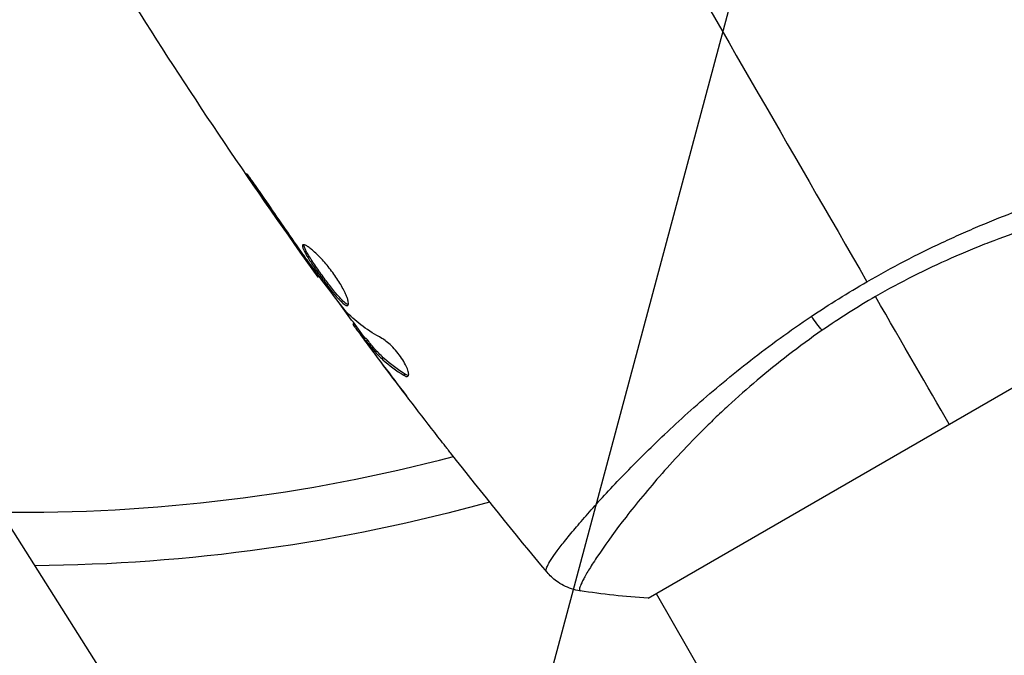
# Model space of a CAD drawing. Units: millimetres. Extents: x -4748 to 4741, y -4288 to 4115.
# Drawn here: x -541 to -486, y 834 to 870 of the extents above; entities that cross this region are included whole.
import ezdxf

# ---------------------------------------------------------------- set-up
doc = ezdxf.new("R2010")
doc.units = ezdxf.units.MM
doc.header["$LTSCALE"] = 20
doc.linetypes.add('HIDDEN', pattern=[9.524999999999999, 6.35, -3.175])
for name, color, linetype in [('2d', 230, 'Continuous'), ('AS-Free_Space', 31, 'HIDDEN'), ('AS-Free_Space_Hatch', 31, 'HIDDEN')]:
    doc.layers.add(name, color=color, linetype=linetype)

msp = doc.modelspace()

# ---------------------------------------------------------------- hatches: boundary and pattern name
at = {"layer": 'AS-Free_Space_Hatch'}
h = msp.add_hatch(dxfattribs=at)
h.set_pattern_fill('ANSI31', color=256, scale=100)
h.set_pattern_definition([(255, (2607.723004341887, 2660.270116908018), (306.6814498467792, -82.17504682005031), [])])
edge = h.paths.add_edge_path()
edge.add_arc((-1360.294231670096, 464.0197487059548), 1000, -34.44355223177803, 29.999999999999886, ccw=False)
edge.add_arc((4.57716339496983e-07, -946.0394868947619), 999.9999999999997, 95.53114728246481, 122.38531809916739, ccw=False)
edge.add_arc((811.5000000000008, 468.51974344738), 999.9999999999999, 120, 204.7850549356158, ccw=False)
edge.add_line((311.5000000000005, 1334.545147231818), (2607.723004341887, 2660.270116908018))
edge.add_arc((3107.723004341887, 1794.244713123579), 1000, -59.999999999999886, 120, ccw=False)
edge.add_line((3607.723004341887, 928.2193093391409), (1311.500000000001, -397.505660337059))
edge.add_arc((811.5000000000027, 468.5197434473811), 1000.000000000001, 275.5311472824646, 299.9999999999999, ccw=False)
edge.add_arc((4.577153731588623e-07, -946.039486894764), 1000, 0, 24.785054935615904, ccw=False)
edge.add_line((1000.000000457715, -946.0394868947637), (1000.000000457715, -2788.06315372594))
edge.add_arc((4.577149184115115e-07, -2788.06315372594), 1000, -90, 0, ccw=False)
edge.add_arc((4.57715088941768e-07, -2788.06315372594), 1000, 180, 270, ccw=False)
edge.add_line((-999.9999995422847, -2788.06315372594), (-999.9999995422846, -946.0394868947628))
edge.add_arc((4.577151457851869e-07, -946.03948689476), 999.9999999999998, 145.5564477682225, 180.0000000000001, ccw=False)
edge.add_arc((-1360.294231670094, 464.0197487059548), 1000, 299.9999999999999, 302.38531809916674, ccw=False)
edge.add_line((-860.2942316700958, -402.0056550784852), (-2677.225915286162, -1451.011651713382))
edge.add_arc((-3177.225915286162, -584.9862479289428), 1000, 210, 300, ccw=False)
edge.add_arc((-3177.225915286162, -584.9862479289427), 1000, 120, 210, ccw=False)
edge.add_line((-3677.225915286162, 281.0391558554961), (-1860.294231670095, 1330.045152490392))
edge.add_arc((-1360.294231670096, 464.019748705954), 999.9999999999997, 29.999999999999886, 120, ccw=False)

# ---------------------------------------------------------------- linework, layer by layer
at = {"layer": '2d'}
for p, q in [((-527.9225639585584, 860.362729019138), (-527.9656950401713, 860.3378273081144)), ((-525.608885902273, 857.0143673399216), (-525.6482090054087, 856.991664163601)), ((-505.8870501638776, 837.223113907854), (-472.1120490544818, 856.723095960675)), ((-525.0155091493252, 856.1730486114029), (-525.054806080896, 856.1503605452235)), ((-524.3547236735903, 855.2727007177673), (-524.4123399515101, 855.2394359850205)), ((-522.3862963906668, 852.6291060305812), (-522.4576239568614, 852.587925091575)), ((-522.2881572482493, 852.4960997032376), (-522.3697566819737, 852.4489883060251)), ((-548.6969433101931, 852.2689351880072), (-499.5238546237342, 774.6381399380844)), ((-521.7339035802543, 851.8037680478719), (-521.8210469685382, 851.7534558509305)), ((-521.6318619095273, 851.6884496764978), (-521.7190709929091, 851.6380995505206)), ((-521.4978723259446, 851.2918596495438), (-521.5113124650325, 851.2840999911459)), ((-521.4581915415092, 851.3147693330047), (-521.4583593215921, 851.3146724652488)), ((-520.7526586025851, 850.2850081975903), (-520.7590436170594, 850.2813218122883)), ((-519.511614481331, 849.7748917708886), (-519.6009633845351, 849.7233062208743)), ((-508.5266132711076, 842.7950013737209), (-508.5266889572904, 842.7951324660335)), ((-505.4541999227167, 837.4734253524548), (-478.7245591967257, 791.1763295469755))]:
    msp.add_line(p, q, dxfattribs=at)
msp.add_arc((-541.0000000000018, 937.0394868947697), 94.999999999999, 269.262756330907, 284.7419102950925, dxfattribs=at)
at = {"layer": '2d', "extrusion": (0, 0, -1)}
msp.add_arc((541.0000000000018, 937.0394868947715), 97.99999999999939, 254.4874221496349, 269.6016240336253, dxfattribs=at)
at = {"layer": '2d', "extrusion": (0, 0, -0.9999999999999998)}
msp.add_ellipse((-496.6824305693117, 853.8405163322477), major_axis=(-1.702758114861356, 2.469942267006099), ratio=0.1746124005744313, start_param=4.139839279012516, end_param=4.499126557243298, dxfattribs=at)
at = {"layer": '2d'}
for points in [[(-506.6949365780038, 877.6224510709708), (-502.3034713725374, 870.0162008813677), (-497.9402879677891, 862.4589362676525), (-493.6182742741275, 854.972979772776)], [(-524.4124906489815, 855.239350828293), (-527.9956446128999, 860.2136730778857), (-531.425640000587, 865.3015939296074), (-534.6926834490478, 870.488583975477)], [(-527.9656950401713, 860.3378273081144), (-527.2017913984546, 859.216642703328), (-526.4292787478771, 858.101266664753), (-525.6482090054087, 856.991664163601)], [(-525.3868805456241, 856.6966210751598), (-526.0387934483897, 857.6285259837205), (-526.6883127542915, 858.5620442156414), (-527.3250700242879, 859.5041642680972)], [(-525.6482090054087, 856.991664163601), (-525.4379938873335, 856.6930285768995), (-525.2401696883899, 856.4125918151003), (-525.054806080896, 856.1503605452235)], [(-525.2247279192379, 856.4655844718563), (-525.2797358441803, 856.5437082887056), (-525.3337855275895, 856.6207221203804), (-525.3868805456241, 856.6966210751598)], [(-524.9682278697765, 856.1082210031182), (-525.0489748084237, 856.2184676612142), (-525.1409896383338, 856.3466569877219), (-525.2247279192379, 856.4655844718563)], [(-524.4123399515101, 855.2394359850205), (-524.4124372395909, 855.23937981579), (-524.4124915778066, 855.2393484436452), (-524.4125035766574, 855.239341516115)], [(-496.743554717912, 853.0271671756655), (-495.7331532512308, 853.7035728079954), (-494.6921665071877, 854.3529689143706), (-493.6182742741275, 854.972979772776)], [(-493.1378228271533, 854.1408124348491), (-494.1688646555558, 853.5455413564414), (-495.1626688485649, 852.9149120697111), (-496.1224181927882, 852.2524523399898)], [(-488.9995499401975, 846.9731047431524), (-490.2068714453053, 849.0642494972326), (-491.5995556848502, 851.4764523191789), (-493.1378228271533, 854.1408124348491)], [(-521.7629824518754, 851.7869803927915), (-522.2770630511877, 852.4789692172799), (-522.7881122361669, 853.1731884363762), (-523.2960950692832, 853.8696036635174)], [(-522.7914797739704, 853.2373486424385), (-522.8176534234935, 853.2638995289435), (-522.8548636288979, 853.3076207490867), (-522.8981042271043, 853.3621839197858)], [(-520.8347481941528, 851.7964021359148), (-521.5901957718761, 852.2030295320037), (-522.2441462601764, 852.682126490754), (-522.7914797739704, 853.2373486424385)], [(-522.4576239568614, 852.587925091575), (-522.4622815455477, 852.5852360347926), (-522.4327843581032, 852.5390348943693), (-522.3697566819737, 852.4489883060251)], [(-521.5113124650325, 851.2840999911459), (-521.260204370732, 850.9475891944094), (-521.0094722366448, 850.6133129143782), (-520.7590436170594, 850.2813218122883)], [(-520.7590436170594, 850.2813218122883), (-520.3295043182625, 849.7118851982341), (-519.897720562265, 849.1441615802414), (-519.4636181620554, 848.5782075787065)], [(-517.6892519036992, 846.2720693510437), (-518.6602631208771, 847.5205380809002), (-519.6204433757412, 848.7772311177778), (-520.5703048259584, 850.041759563459)], [(-519.3468649496899, 849.7115726418106), (-519.390006065636, 849.7134104133584), (-519.4454750357017, 849.7346563659321), (-519.511614481331, 849.7748917708886)], [(-511.5649054998121, 838.673846606549), (-513.4037116951022, 840.8788937897334), (-515.2105672085454, 843.1108499134752), (-516.9843389971229, 845.3683175984334)], [(-511.5649039402415, 838.6738447758908), (-511.5687531489257, 838.6784728405801), (-511.5763136449168, 838.6937649659576), (-511.6101686227303, 838.7371709194158)], [(-505.8870501638776, 837.2231139078558), (-507.1814989068134, 837.2980883069067), (-508.4873705419814, 837.4395402814898), (-509.7159011921212, 837.6287166582024)]]:
    msp.add_open_spline(points, degree=3, dxfattribs=at)
for points, knots in [([(-493.6182742741275, 854.972979772776), (-492.9166681731676, 855.3780515179787), (-492.2124837784868, 855.7624144152869), (-490.8028141956856, 856.4960237063242), (-490.097173470429, 856.845640800464), (-489.036958034947, 857.343516379271), (-488.683241709643, 857.5049994831152), (-487.9754322393201, 857.8196043090302), (-487.6203397472273, 857.9731473341035), (-486.5637069842251, 858.4182348394625), (-485.8709204661718, 858.6944076670898), (-484.5085121064967, 859.2107925343407), (-483.8388205717783, 859.4507134139985), (-482.5235103768118, 859.900437113889), (-481.8750438571533, 860.1110254939867), (-479.9967835574425, 860.6923938969485), (-478.828746347619, 861.0137525810842), (-477.2064906976739, 861.4269341835588), (-476.6860031670185, 861.5526565657146), (-475.6981043800188, 861.7799844294823), (-475.2342351034858, 861.8809034860114), (-473.9323012684126, 862.1491546395464), (-473.1833643500668, 862.2818415619258), (-472.2499113430604, 862.4222377610095), (-471.9697555948514, 862.4587468021728), (-471.4866415802826, 862.5102021100738), (-471.2822554712948, 862.5254695798685), (-470.9474210373064, 862.5353102510799), (-470.8172053357321, 862.5301709759078), (-470.6317970722812, 862.498362686827), (-470.5776402794854, 862.4746788319626), (-470.5616471336598, 862.4363567827859)], [0.03880076449954535, 0.03880076449954535, 0.03880076449954535, 0.03880076449954535, 0.04122708403156172, 0.04122708403156172, 0.04365340356357809, 0.04365340356357809, 0.04486656332958627, 0.04486656332958627, 0.04607972309559446, 0.04607972309559446, 0.04850604262761084, 0.04850604262761084, 0.05093236215962721, 0.05093236215962721, 0.05335868169164358, 0.05335868169164358, 0.05821132075567632, 0.05821132075567632, 0.0606376402876927, 0.0606376402876927, 0.06306395981970907, 0.06306395981970907, 0.06791659888374181, 0.06791659888374181, 0.07034291841575818, 0.07034291841575818, 0.07276923794777454, 0.07276923794777454, 0.07519555747979091, 0.07519555747979091, 0.07762187701180728, 0.07762187701180728, 0.07762187701180728, 0.07762187701180728]), ([(-527.3250700242879, 859.5041642680972), (-527.4192264931644, 859.6434743342343), (-527.5199398206478, 859.7903300435391), (-527.6740499556181, 860.0115794630437), (-527.7250523700604, 860.0842587279003), (-527.8262521108682, 860.2275577297823), (-527.8767747178517, 860.2986248475463), (-528.0206116824138, 860.4999949045341), (-528.1099128789501, 860.623674433682), (-528.2573781622159, 860.8283188869336), (-528.3177049183068, 860.9109476129051), (-528.4008740929639, 861.0201060168383), (-528.4244006634271, 861.0478671477522), (-528.4290026250419, 861.0452550170467), (-528.4254316857132, 861.0369840093899), (-528.4084704945144, 861.0065497768664), (-528.3951455221213, 860.9844458378502), (-528.303582188797, 860.8384957686958), (-528.1539467393413, 860.6141251229274), (-527.9656950401713, 860.3378273081144)], [1.420594488758739e-17, 1.420594488758739e-17, 1.420594488758739e-17, 1.420594488758739e-17, 0.0005356253895622334, 0.0005356253895622334, 0.0008034380843433481, 0.0008034380843433481, 0.001071250779124463, 0.001071250779124463, 0.001606876168686691, 0.001606876168686691, 0.00214250155824892, 0.00214250155824892, 0.002678126947811149, 0.002678126947811149, 0.002945939642592263, 0.002945939642592263, 0.003213752337373376, 0.003213752337373376, 0.004285003116497828, 0.004285003116497828, 0.004285003116497828, 0.004285003116497828]), ([(-470.5488106081266, 860.2418971712414), (-470.5478801195168, 860.2444061799542), (-470.5476511526431, 860.2470815662964), (-470.5487879103621, 860.2538560795547), (-470.552091200243, 860.2570882474611), (-470.5615500255608, 860.2659382822167), (-470.565693134753, 860.2689905445095), (-470.5754427553329, 860.2792716134118), (-470.5806938792557, 860.2873941799935), (-470.6027044335406, 860.3112465851718), (-470.6270484316046, 860.3228780535883), (-470.7291036850165, 860.3552934790732), (-470.8340976374784, 860.3748726996728), (-471.1181117127653, 860.3995108934814), (-471.2968324893773, 860.406836634309), (-471.6204490419859, 860.407604214779), (-471.7375938728292, 860.4062201058059), (-471.9907445469325, 860.3999490201622), (-472.1271456370287, 860.395108643268), (-472.8507760286248, 860.3614607951931), (-473.5612234011969, 860.3057371989325), (-474.811388170132, 860.164845849582), (-475.2590937502719, 860.1077248775837), (-476.2165786814676, 859.9692492745744), (-476.7279941447687, 859.8876906784208), (-478.325129332361, 859.6056112923325), (-479.4812085770409, 859.368610515734), (-481.3474451635011, 858.9093949178914), (-481.995119986399, 858.7371197624107), (-483.3131384934495, 858.358096911943), (-483.9847181577334, 858.1512776273012), (-485.3520152919064, 857.6966062902047), (-486.0476761455157, 857.4483158324874), (-487.1093185397658, 857.0401955948091), (-487.4672411463835, 856.8977541794702), (-488.1809574293075, 856.6032990187578), (-488.537415912715, 856.4510588553367), (-489.6051472939471, 855.9782204039475), (-490.314663528161, 855.6412492368872), (-491.72993391206, 854.925230226494), (-492.4359670057856, 854.546028266217), (-493.1378228271533, 854.1408124348491)], [0.04049985888302951, 0.04049985888302951, 0.04049985888302951, 0.04049985888302951, 0.04112081577666532, 0.04112081577666532, 0.04233145456541273, 0.04233145456541273, 0.04293677395978646, 0.04293677395978646, 0.04354209335416015, 0.04354209335416015, 0.04475273214290758, 0.04475273214290758, 0.04717400972040242, 0.04717400972040242, 0.04959528729789726, 0.04959528729789726, 0.05080592608664469, 0.05080592608664469, 0.05201656487539212, 0.05201656487539212, 0.05685912003038182, 0.05685912003038182, 0.05928039760787666, 0.05928039760787666, 0.06170167518537151, 0.06170167518537151, 0.06654423034036121, 0.06654423034036121, 0.06896550791785608, 0.06896550791785608, 0.07138678549535094, 0.07138678549535094, 0.07380806307284579, 0.07380806307284579, 0.07501870186159322, 0.07501870186159322, 0.07622934065034065, 0.07622934065034065, 0.07865061822783549, 0.07865061822783549, 0.08107189580533035, 0.08107189580533035, 0.08107189580533035, 0.08107189580533035]), ([(-525.2632380744271, 857.0447047081052), (-525.2813931582878, 857.0342228784139), (-525.2907579483435, 857.0136479431385), (-525.2913925760495, 856.9513782696486), (-525.2824794214357, 856.9099082308094), (-525.2298323794876, 856.7583365522914), (-525.1584964786434, 856.6173622529477), (-525.0100452256938, 856.3643718323492), (-524.9527144383555, 856.2714617321672), (-524.8284165803616, 856.0772262201463), (-524.7612721481419, 855.9755087962494), (-524.6173005715955, 855.7625661700749), (-524.5408762279658, 855.6519902860091), (-524.3850314578085, 855.4305925694116), (-524.3045435064996, 855.3182206636957), (-524.1402559824, 855.0927686222803), (-524.058504525312, 854.9824857781987), (-523.8955778105646, 854.7667555291591), (-523.81353034514, 854.6602182552269), (-523.6551978411244, 854.459524106238), (-523.578743739623, 854.3650849590758), (-523.4307852947222, 854.1882932623321), (-523.3592019462376, 854.1059481403845), (-523.1603789284145, 853.8883352163048), (-523.0437885243118, 853.776936173439), (-522.8605602617936, 853.6436207829411), (-522.791722694772, 853.6198813507963), (-522.75160551919, 853.643042984495)], [0.006652238436142074, 0.006652238436142074, 0.006652238436142074, 0.006652238436142074, 0.007065568204015824, 0.007065568204015824, 0.007478897971889573, 0.007478897971889573, 0.00830555750763708, 0.00830555750763708, 0.008718887275510833, 0.008718887275510833, 0.009132217043384587, 0.009132217043384587, 0.00954554681125834, 0.00954554681125834, 0.009958876579132093, 0.009958876579132093, 0.01037220634700585, 0.01037220634700585, 0.0107855361148796, 0.0107855361148796, 0.01119886588275336, 0.01119886588275336, 0.01161219565062711, 0.01161219565062711, 0.0124388551863746, 0.0124388551863746, 0.01326551472212209, 0.01326551472212209, 0.01326551472212209, 0.01326551472212209]), ([(-522.75160551919, 853.643042984495), (-522.7314287561294, 853.6546920297842), (-522.7187590164904, 853.6776916835151), (-522.7080867788682, 853.7454785359714), (-522.710223988719, 853.7909217904289), (-522.7300579097464, 853.9017263861788), (-522.7475119415121, 853.9665715464889), (-522.7980069122405, 854.1148776606333), (-522.8314933646816, 854.1991620925164), (-522.9122258974294, 854.3792790386597), (-522.9596242353582, 854.4757638082319), (-523.069471320985, 854.6816963781221), (-523.1312165556428, 854.7896657004567), (-523.2648950596158, 855.0090111951504), (-523.338014640256, 855.122326338349), (-523.4929115572413, 855.3494866277342), (-523.5735353697783, 855.461757061119), (-523.7409185605993, 855.6837704513873), (-523.82835546969, 855.7942387589155), (-524.0019903891007, 856.003684373065), (-524.0889677369032, 856.1037657171491), (-524.3498620582977, 856.3904526059923), (-524.5169873917039, 856.5560170987046), (-524.7429723573459, 856.7570272508328), (-524.8127872590467, 856.8149210754564), (-524.9412399205667, 856.9132366826998), (-525.0003857825795, 856.9539117187105), (-525.1026590984111, 857.0145331733493), (-525.1461242896366, 857.0348478944816), (-525.2173318286532, 857.055349445749), (-525.2449760298005, 857.0552482915482), (-525.2632380744271, 857.0447047081052)], [0, 0, 0, 0, 0.0004157649022588796, 0.0004157649022588796, 0.0008315298045177593, 0.0008315298045177593, 0.001247294706776639, 0.001247294706776639, 0.001663059609035519, 0.001663059609035519, 0.002078824511294398, 0.002078824511294398, 0.002494589413553278, 0.002494589413553278, 0.002910354315812158, 0.002910354315812158, 0.003326119218071037, 0.003326119218071037, 0.003741884120329917, 0.003741884120329917, 0.004157649022588797, 0.004157649022588797, 0.004989178827106555, 0.004989178827106555, 0.005404943729365435, 0.005404943729365435, 0.005820708631624315, 0.005820708631624315, 0.006236473533883195, 0.006236473533883195, 0.006652238436142074, 0.006652238436142074, 0.006652238436142074, 0.006652238436142074]), ([(-522.7191351067431, 853.6871817508509), (-522.7268682857411, 853.6885536516911), (-522.7350358623844, 853.6906700547388), (-522.7770310623418, 853.7046031783684), (-522.8174103884812, 853.7271765556306), (-522.9097390887455, 853.7940610075202), (-522.9612455861406, 853.8378916801994), (-523.0751732511781, 853.9458394560716), (-523.1382559589147, 854.0107437127681), (-523.2710684723334, 854.1559088659997), (-523.3411841970064, 854.2364568010144), (-523.4894540246551, 854.4133905697963), (-523.5673184519619, 854.5095026325907), (-523.8037748040842, 854.8090380458634), (-523.9713181497191, 855.0312893456303), (-524.2149104282125, 855.3654653149315), (-524.2963149577463, 855.47905656703), (-524.4532417988794, 855.7019652087783), (-524.5283841285691, 855.8106927424378), (-524.6718673967844, 856.0228692947876), (-524.7405841039908, 856.1269606494425), (-524.8647282017773, 856.3209999216597), (-524.9209420169409, 856.4120717349015), (-525.0708132813415, 856.6674622124847), (-525.141550111477, 856.8071721617416), (-525.1947793619183, 856.9606489995913), (-525.2034576098631, 857.0015565240355), (-525.2031391706314, 857.0388196391232), (-525.202724106497, 857.0445919102258), (-525.2019503075862, 857.0499713668105)], [0.0003070098994199524, 0.0003070098994199524, 0.0003070098994199524, 0.0003070098994199524, 0.0004134342346908184, 0.0004134342346908184, 0.0008268684693816368, 0.0008268684693816368, 0.001240302704072455, 0.001240302704072455, 0.001653736938763274, 0.001653736938763274, 0.002067171173454092, 0.002067171173454092, 0.002480605408144911, 0.002480605408144911, 0.003307473877526567, 0.003307473877526567, 0.003720908112217386, 0.003720908112217386, 0.004134342346908204, 0.004134342346908204, 0.004547776581599022, 0.004547776581599022, 0.004961210816289841, 0.004961210816289841, 0.005788079285671478, 0.005788079285671478, 0.006201513520362296, 0.006201513520362296, 0.006283371151146779, 0.006283371151146779, 0.006283371151146779, 0.006283371151146779]), ([(-525.054806080896, 856.1503605452235), (-524.9549842010965, 856.0091439458301), (-524.8655638804776, 855.8826389845453), (-524.7068847471837, 855.65807458364), (-524.6375323943412, 855.5598799603376), (-524.5267517074408, 855.4028600988077), (-524.4839242244198, 855.3420522354136), (-524.4264856690097, 855.2602054683266), (-524.412142305795, 855.2395500956882), (-524.4123399515101, 855.2394359850205)], [1.2509268882771e-17, 1.2509268882771e-17, 1.2509268882771e-17, 1.2509268882771e-17, 0.0006300964925566939, 0.0006300964925566939, 0.001260192985113375, 0.001260192985113375, 0.001890289477670057, 0.001890289477670057, 0.002520385970226738, 0.002520385970226738, 0.002520385970226738, 0.002520385970226738]), ([(-522.8981042271043, 853.3621839197858), (-523.2543931158198, 853.811767234065), (-523.6044438032131, 854.2658289716619), (-524.2919401935542, 855.1830016027561), (-524.6296376451082, 855.645931765177), (-524.9682278697765, 856.1082210031182)], [7.961322465290408e-18, 7.961322465290408e-18, 7.961322465290408e-18, 7.961322465290408e-18, 0.001910153554162902, 0.001910153554162902, 0.003820307108325795, 0.003820307108325795, 0.003820307108325795, 0.003820307108325795]), ([(-511.6101686227303, 838.7371709194158), (-511.6329820783067, 838.7670622593141), (-511.6293674698754, 838.8178942432132), (-511.579473249396, 838.9691339296405), (-511.5310524433007, 839.0667075159563), (-511.3197184104301, 839.426224601586), (-511.0907160645456, 839.7532733203407), (-510.6130583786417, 840.3723714705393), (-510.4306162092435, 840.6005035107719), (-510.0271491709154, 841.0896745974696), (-509.8054926518907, 841.3517018270177), (-509.0814744346699, 842.1879099885828), (-508.5201002497543, 842.8117447614059), (-507.5530175966815, 843.8402608200613), (-507.2115512037108, 844.1960089367731), (-506.4962023467815, 844.9249215172622), (-506.1215975788618, 845.2991208128951), (-504.9449143629645, 846.447610994077), (-504.0892138231357, 847.2467715321072), (-502.6807886656024, 848.4878596895396), (-502.1935869632798, 848.9058937234076), (-501.1917607348005, 849.7382566891865), (-500.6753214515738, 850.1538347614514), (-499.6099793791727, 850.9825408425313), (-499.0611086071822, 851.3956724564505), (-497.9276356751252, 852.2174916585172), (-497.3401853160576, 852.6277573268944), (-496.743554717912, 853.0271671756655)], [-5.998874029000806e-08, -5.998874029000806e-08, -5.998874029000806e-08, -5.998874029000806e-08, 0.00219288073766433, 0.00219288073766433, 0.004385821464068949, 0.004385821464068949, 0.00877170291687819, 0.00877170291687819, 0.01096464364328281, 0.01096464364328281, 0.01315758436968743, 0.01315758436968743, 0.01754346582249667, 0.01754346582249667, 0.01973640654890128, 0.01973640654890128, 0.0219293472753059, 0.0219293472753059, 0.02631522872811514, 0.02631522872811514, 0.02850816945451976, 0.02850816945451976, 0.03070111018092438, 0.03070111018092438, 0.032894050907329, 0.032894050907329, 0.03508699163373361, 0.03508699163373361, 0.03508699163373361, 0.03508699163373361]), ([(-522.3697566819737, 852.4489883060251), (-522.3474456361218, 852.4171128874041), (-522.3099548145656, 852.3650184584258), (-522.2049766692162, 852.220844626163), (-522.1396728628552, 852.1317713540229), (-521.9086029510199, 851.8181121921425), (-521.7142885073335, 851.5561088640679), (-521.5113124650325, 851.2840999911459)], [3.469446951953614e-18, 3.469446951953614e-18, 3.469446951953614e-18, 3.469446951953614e-18, 0.0005027745128878879, 0.0005027745128878879, 0.001005549025775772, 0.001005549025775772, 0.00201109805155154, 0.00201109805155154, 0.00201109805155154, 0.00201109805155154]), ([(-496.1224181927882, 852.2524523399898), (-496.7759316213414, 851.8013696360995), (-497.4144746742986, 851.334153380365), (-498.6337811658686, 850.396794492879), (-499.2187652655102, 849.9239977212146), (-500.3438484716025, 848.9728017039579), (-500.8835237910298, 848.4940814738839), (-501.6620219528049, 847.7744050702277), (-501.9171008097073, 847.5335961792734), (-502.4134498866315, 847.0558339104427), (-502.6545504154401, 846.8190780907826), (-503.8265940007896, 845.6464198021367), (-504.6571001232278, 844.7428119187098), (-505.7720254135966, 843.4587244492268), (-506.1220640105585, 843.0413033383738), (-506.7744769642413, 842.2391693484187), (-507.074234216303, 841.858127470814), (-507.900659306988, 840.7775676986184), (-508.3555027822204, 840.1408912569004), (-508.8088031540155, 839.4623653165872), (-508.8937125922403, 839.3324161031087), (-509.0504205157449, 839.0872614523032), (-509.1224718975664, 838.9717239762485), (-509.3209007794194, 838.6465705601731), (-509.4290768338014, 838.4582568560181), (-509.5985120059759, 838.1384929829237), (-509.6610673411287, 838.0077000129404), (-509.7177139714458, 837.8549312912983), (-509.7305389739595, 837.8110791608906), (-509.7467708945805, 837.7396511516945), (-509.7494806152863, 837.7122811806876), (-509.7403731599188, 837.6806936792309), (-509.7356371183687, 837.6718250174708), (-509.7311986174191, 837.6578026409425), (-509.7305468951363, 837.652507124656), (-509.7275745832958, 837.6395190758267), (-509.7265642056609, 837.6349827864742), (-509.7213101264642, 837.6303779131413), (-509.7187225771831, 837.6291428802451), (-509.7159019703449, 837.6287114927727)], [0.08462880647638993, 0.08462880647638993, 0.08462880647638993, 0.08462880647638993, 0.08705078144485018, 0.08705078144485018, 0.08947275641331041, 0.08947275641331041, 0.09189473138177066, 0.09189473138177066, 0.09310571886600078, 0.09310571886600078, 0.0943167063502309, 0.0943167063502309, 0.0991606562871514, 0.0991606562871514, 0.1015826312556116, 0.1015826312556116, 0.1040046062240719, 0.1040046062240719, 0.1088485561609924, 0.1088485561609924, 0.1100595436452225, 0.1100595436452225, 0.1112705311294526, 0.1112705311294526, 0.1136925060979129, 0.1136925060979129, 0.1161144810663731, 0.1161144810663731, 0.1173254685506032, 0.1173254685506032, 0.1185364560348333, 0.1185364560348333, 0.1191419497769484, 0.1191419497769484, 0.1197474435190634, 0.1197474435190634, 0.1209584310032936, 0.1209584310032936, 0.1216250806637362, 0.1216250806637362, 0.1216250806637362, 0.1216250806637362]), ([(-521.6220888619009, 851.4627876846789), (-521.6766311932315, 851.5381691658822), (-521.7204756660303, 851.5996006292044), (-521.786867087796, 851.6948507565012), (-521.8081107843955, 851.72682526477), (-521.8343605007703, 851.7737384279044), (-521.7997715699239, 851.7375146771137), (-521.7190709929073, 851.6380995505206)], [1.734723475976807e-18, 1.734723475976807e-18, 1.734723475976807e-18, 1.734723475976807e-18, 0.0004054190667742191, 0.0004054190667742191, 0.0008108381335484364, 0.0008108381335484364, 0.001621676267096871, 0.001621676267096871, 0.001621676267096871, 0.001621676267096871]), ([(-521.6318619095273, 851.6884496764978), (-521.6722122994288, 851.7381551245107), (-521.700842486649, 851.771771103573), (-521.7272121650149, 851.799790334464), (-521.7326470348235, 851.804519928899), (-521.7339129817083, 851.8037840337238)], [1.734723475976807e-18, 1.734723475976807e-18, 1.734723475976807e-18, 1.734723475976807e-18, 0.0004054220963206151, 0.0004054220963206151, 0.0006379334882984957, 0.0006379334882984957, 0.0006379334882984957, 0.0006379334882984957]), ([(-521.7190709929073, 851.6380995505206), (-521.5729412019555, 851.458082105737), (-521.4313367749874, 851.2750181751326), (-521.121343001978, 850.9269219852958), (-520.9557403681083, 850.7600137047848), (-520.4279020015565, 850.2801786462205), (-520.0347609985074, 849.988057369852), (-519.6009633845351, 849.7233062208743)], [1.301042606982605e-18, 1.301042606982605e-18, 1.301042606982605e-18, 1.301042606982605e-18, 0.001485170596262149, 0.001485170596262149, 0.002970341192524296, 0.002970341192524296, 0.005940682385048589, 0.005940682385048589, 0.005940682385048589, 0.005940682385048589]), ([(-519.511614481331, 849.7748917708886), (-519.9460872151776, 850.0391997980005), (-520.3397510130999, 850.3309919782532), (-520.8681423228791, 850.8105065410109), (-521.0338903171032, 850.9773371342926), (-521.3440912912556, 851.3253401658658), (-521.4857143780591, 851.5084184910465), (-521.6318619095273, 851.6884496764978)], [0, 0, 0, 0, 0.002970523812352815, 0.002970523812352815, 0.004455785718529223, 0.004455785718529223, 0.005941047624705631, 0.005941047624705631, 0.005941047624705631, 0.005941047624705631]), ([(-520.5703048259584, 850.041759563459), (-520.7740185409966, 850.3129588919346), (-520.9660400830435, 850.5703254333785), (-521.3265452918586, 851.0572980763191), (-521.4854500095535, 851.2739428218301), (-521.6220888619009, 851.4627876846789)], [0, 0, 0, 0, 0.001015532321274523, 0.001015532321274523, 0.002031064642549045, 0.002031064642549045, 0.002031064642549045, 0.002031064642549045]), ([(-519.3817100922824, 849.6714026730187), (-519.3509429605092, 849.6891660630317), (-519.3338907171055, 849.7276816678659), (-519.3310505199024, 849.8413101176466), (-519.3452241176619, 849.9175255072823), (-519.4049162015253, 850.0985195714165), (-519.4508773088564, 850.2045432486484), (-519.5704090073705, 850.4325529890557), (-519.6446825664389, 850.5557844726791), (-519.8119458835117, 850.8022051529333), (-519.9060360855456, 850.9269937930821), (-520.1005578486038, 851.1613797133232), (-520.2026570012895, 851.2730304409215), (-520.4008829388822, 851.4703252104428), (-520.499036514575, 851.5580422543426), (-520.6790381009505, 851.7009121543342), (-520.7623959566445, 851.7574578030362), (-520.8347481941528, 851.7964021359148)], [0.0006723218126859135, 0.0006723218126859135, 0.0006723218126859135, 0.0006723218126859135, 0.001130160973932215, 0.001130160973932215, 0.001588000135178516, 0.001588000135178516, 0.002045839296424817, 0.002045839296424817, 0.002503678457671119, 0.002503678457671119, 0.00296151761891742, 0.00296151761891742, 0.003419356780163721, 0.003419356780163721, 0.003877195941410022, 0.003877195941410022, 0.004335035102656324, 0.004335035102656324, 0.004335035102656324, 0.004335035102656324]), ([(-519.6009633845351, 849.7233062208743), (-519.5514092801204, 849.6930628408791), (-519.5084145884266, 849.6737179894772), (-519.4348680796029, 849.6561880226564), (-519.4043003549286, 849.6583601948041), (-519.3817100922824, 849.6714026730187)], [4.336808689942018e-19, 4.336808689942018e-19, 4.336808689942018e-19, 4.336808689942018e-19, 0.0003361609063429573, 0.0003361609063429573, 0.0006723218126859135, 0.0006723218126859135, 0.0006723218126859135, 0.0006723218126859135]), ([(-516.9843386432622, 845.3683178764695), (-517.0098364551814, 845.400769958087), (-517.0381472678891, 845.4368768021814), (-517.1082105445894, 845.526376132002), (-517.1514194446208, 845.5816638525412), (-517.2449915100242, 845.7015319838338), (-517.2958339984743, 845.7667284631661), (-517.4539149084139, 845.9695875913258), (-517.5691587478905, 846.1176606819718), (-517.6892519036992, 846.2720693510437)], [0.003802952683814093, 0.003802952683814093, 0.003802952683814093, 0.003802952683814093, 0.004028257538206712, 0.004028257538206712, 0.004321052274797741, 0.004321052274797741, 0.004613847011388769, 0.004613847011388769, 0.005199436484570845, 0.005199436484570845, 0.005199436484570845, 0.005199436484570845]), ([(-509.7159730532312, 837.6287275949671), (-510.0355897314021, 837.6779460666748), (-510.3511003165022, 837.7809770704225), (-510.7774707312019, 838.0013791353012), (-510.9122495482334, 838.0852520437984), (-511.1402298765115, 838.253071416726), (-511.2353984903748, 838.3332631449521), (-511.4143983337672, 838.5025600724821), (-511.4982773755182, 838.5939379216925), (-511.5648596452284, 838.6737828878613)], [0, 0, 0, 0, 0.09715129108487525, 0.09715129108487525, 0.1448168583127834, 0.1448168583127834, 0.1834669055168636, 0.1834669055168636, 0.2252164138482978, 0.2252164138482978, 0.2252164138482978, 0.2252164138482978])]:
    msp.add_open_spline(points, degree=3, knots=knots, dxfattribs=at)
at = {"layer": 'AS-Free_Space', "flags": 128}
msp.add_lwpolyline([(-494.2688278856567, 964.0197487059536, -0.288841044169883), (-535.6104200031912, -101.5742848327177, -0.1177126346430773), (-96.38685777471892, 49.30446047221722, -0.3877994187353065), (311.5000000000005, 1334.545147231818), (2607.723004341887, 2660.270116908018, -1), (3607.723004341887, 928.2193093391409), (1311.500000000001, -397.505660337059, -0.1071730381492512), (907.8868582324344, -526.8242039195993, -0.1085687851004949), (1000.000000457715, -946.0394868947637), (1000.000000457715, -2788.06315372594, -0.414213562373095), (4.577150320983492e-07, -3788.06315372594, -0.4142135623730951), (-999.9999995422847, -2788.06315372594), (-999.9999995422846, -946.0394868947628, -0.1514301654579042), (-824.683811209195, -380.4454533560956, -0.01040828946201027), (-860.2942316700958, -402.0056550784852), (-2677.225915286162, -1451.011651713382, -0.4142135623730951), (-4043.2513190706, -1084.986247928943, -0.414213562373095), (-3677.225915286162, 281.0391558554961), (-1860.294231670095, 1330.045152490392, -0.4142135623730952)], format="xyb", close=True, dxfattribs=at)

doc.saveas('drawing.dxf')
